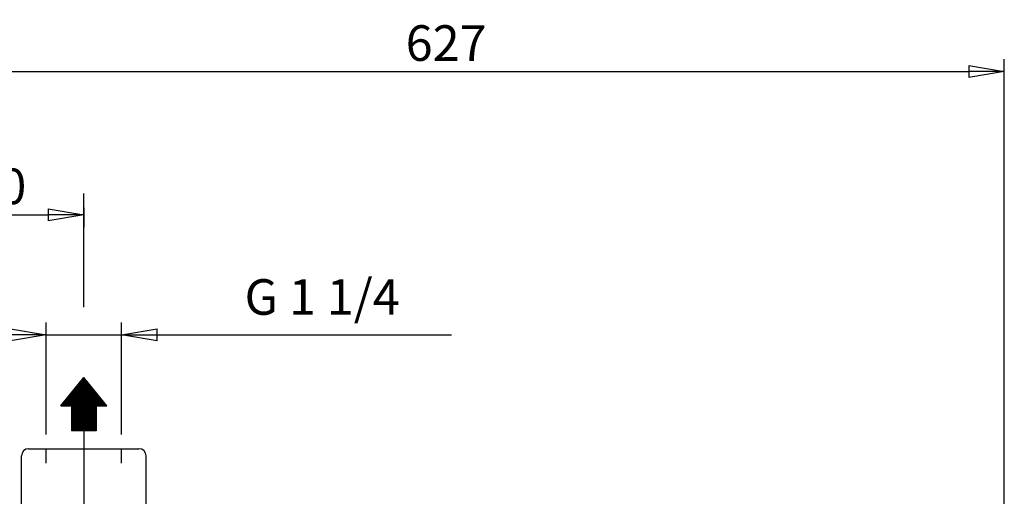
# Model space of a CAD drawing. Extents: x 0 to 210, y 0 to 297.
# Drawn here: x 52 to 121, y 184 to 218 of the extents above; entities that cross this region are included whole.
import ezdxf

# ---------------------------------------------------------------- set-up
doc = ezdxf.new("R2010")
doc.units = 0
doc.linetypes.add('CENTER2', pattern=[28.575, 19.05, -3.175, 3.175, -3.175])
doc.layers.get('0').update_dxf_attribs({"color": 3, "linetype": 'CONTINUOUS'})
doc.layers.get('DEFPOINTS').update_dxf_attribs({"linetype": 'CONTINUOUS'})
doc.layers.add('1', color=3, linetype='CONTINUOUS')
doc.styles.add('MIRCO', font='txt')
doc.dimstyles.new('MIRCO', dxfattribs={"dimtxt": 2.5, "dimasz": 2.5, "dimexe": 0.875, "dimexo": 1, "dimgap": 0.75, "dimtad": 1, "dimzin": 12, "dimtxsty": 'MIRCO', "dimblk": 'CLOSED', "dimcen": 0.09, "dimclrt": 7, "dimazin": 3, "dimtfac": 0.8, "dimtdec": 3, "dimtmove": 0, "dimatfit": 3, "dimtolj": 1})

# ---------------------------------------------------------------- blocks, each defined once
blk = doc.blocks.new('_CLOSED')
at = {"color": 0, "linetype": 'BYBLOCK'}
for p, q in [((-1, 0.166667), (0, 0)), ((-1, 0.166667), (-1, -0.166667)), ((0, 0), (-1, -0.166667)), ((0, 0), (-1, 0))]:
    blk.add_line(p, q, dxfattribs=at)
blk = doc.blocks.new('*D32')
at = {"layer": '1', "color": 0, "linetype": 'CONTINUOUS'}
for p, q in [((53.561, 188.819), (53.561, 196.694)), ((58.861, 188.819), (58.861, 196.694)), ((51.061, 195.819), (48.561, 195.819)), ((53.561, 195.819), (58.861, 195.819)), ((58.861, 195.819), (82.027, 195.819)), ((61.361, 195.819), (63.861, 195.819))]:
    blk.add_line(p, q, dxfattribs=at)
at = {"layer": 'DEFPOINTS', "color": 0}
for p in [(58.861, 195.819), (53.561, 187.819), (58.861, 187.819)]:
    blk.add_point(p, dxfattribs=at)
at = {"layer": '1', "color": 0, "xscale": 2.5, "yscale": 2.5, "zscale": 2.5}
blk.add_blockref('_CLOSED', (53.561, 195.819), dxfattribs=at)
at = {"layer": '1', "color": 0, "xscale": 2.5, "yscale": 2.5, "zscale": 2.5, "rotation": 180}
blk.add_blockref('_CLOSED', (58.861, 195.819), dxfattribs=at)
at = {"layer": '1', "color": 7, "insert": (72.944, 198.474), "char_height": 2.5, "attachment_point": 5, "style": 'MIRCO'}
blk.add_mtext('\\A1;G 1 1/4', dxfattribs=at)
blk = doc.blocks.new('*D33')
at = {"layer": '1', "color": 0, "linetype": 'CONTINUOUS'}
for p, q in [((42.461, 167.048), (42.461, 205.117)), ((56.211, 204.735), (56.211, 203.367)), ((44.961, 204.242), (53.711, 204.242))]:
    blk.add_line(p, q, dxfattribs=at)
at = {"layer": 'DEFPOINTS', "color": 0}
for p in [(56.211, 205.735), (56.211, 204.242), (42.461, 166.048)]:
    blk.add_point(p, dxfattribs=at)
at = {"layer": '1', "color": 0, "xscale": 2.5, "yscale": 2.5, "zscale": 2.5, "rotation": 180}
blk.add_blockref('_CLOSED', (42.461, 204.242), dxfattribs=at)
at = {"layer": '1', "color": 0, "xscale": 2.5, "yscale": 2.5, "zscale": 2.5}
blk.add_blockref('_CLOSED', (56.211, 204.242), dxfattribs=at)
at = {"layer": '1', "color": 7, "insert": (49.336, 206.242), "char_height": 2.5, "attachment_point": 5, "style": 'MIRCO'}
blk.add_mtext('\\A1;110', dxfattribs=at)
blk = doc.blocks.new('*D34')
at = {"layer": '1', "color": 0, "linetype": 'CONTINUOUS'}
for p, q in [((42.461, 167.048), (42.461, 215.175)), ((120.836, 172.881), (120.836, 215.175)), ((44.961, 214.3), (118.336, 214.3))]:
    blk.add_line(p, q, dxfattribs=at)
at = {"layer": 'DEFPOINTS', "color": 0}
for p in [(120.836, 214.3), (120.836, 171.881), (42.461, 166.048)]:
    blk.add_point(p, dxfattribs=at)
at = {"layer": '1', "color": 0, "xscale": 2.5, "yscale": 2.5, "zscale": 2.5, "rotation": 180}
blk.add_blockref('_CLOSED', (42.461, 214.3), dxfattribs=at)
at = {"layer": '1', "color": 0, "xscale": 2.5, "yscale": 2.5, "zscale": 2.5}
blk.add_blockref('_CLOSED', (120.836, 214.3), dxfattribs=at)
at = {"layer": '1', "color": 7, "insert": (81.648, 216.3), "char_height": 2.5, "attachment_point": 5, "style": 'MIRCO'}
blk.add_mtext('\\A1;627', dxfattribs=at)

msp = doc.modelspace()

# ---------------------------------------------------------------- hatches: boundary and pattern name
at = {"layer": '1', "linetype": 'CONTINUOUS'}
h = msp.add_hatch(dxfattribs=at)
h.set_pattern_fill('_USER', color=4, scale=0.037384, angle=90, style=0, pattern_type=0)
h.set_pattern_definition([(90, (0, 0), (-0.037384242, 1e-13), [])])
edge = h.paths.add_edge_path()
edge.add_line((57.0837, 190.8384), (57.8306, 190.8384))
edge.add_line((57.8306, 190.8384), (56.2106, 192.8322))
edge.add_line((56.2106, 192.8322), (54.5906, 190.8384))
edge.add_line((54.5906, 190.8384), (55.3375, 190.8384))
edge.add_line((55.3375, 190.8384), (55.3375, 189.0853))
edge.add_line((55.3375, 189.0853), (57.0837, 189.0853))
edge.add_line((57.0837, 189.0853), (57.0837, 190.8384))

# ---------------------------------------------------------------- linework, layer by layer
at = {"layer": '1', "color": 1, "linetype": 'CENTER2'}
for p, q in [((56.2106, 197.7511), (56.2106, 205.7345)), ((56.2106, 189.0853), (56.2106, 140.0508))]:
    msp.add_line(p, q, dxfattribs=at)
at = {"layer": '1', "color": 7, "linetype": 'CONTINUOUS'}
for p, q in [((54.5906, 190.8383), (56.2106, 192.8322)), ((57.8306, 190.8383), (56.2106, 192.8322)), ((54.5906, 190.8383), (55.3376, 190.8383)), ((55.3376, 190.8383), (55.3376, 189.0853)), ((57.0837, 190.8383), (57.0837, 189.0853)), ((57.0837, 190.8383), (57.8306, 190.8383)), ((57.0837, 189.0853), (55.3376, 189.0853))]:
    msp.add_line(p, q, dxfattribs=at)
at = {"layer": '1', "color": 9, "linetype": 'CONTINUOUS'}
for p, q in [((52.3357, 187.8189), (60.0856, 187.8189)), ((51.8357, 183.6463), (51.8357, 187.3189)), ((60.5857, 183.6463), (60.5857, 187.3189))]:
    msp.add_line(p, q, dxfattribs=at)
at = {"layer": '1', "color": 3, "linetype": 'CONTINUOUS'}
for p, q in [((53.5606, 186.8189), (53.5606, 187.8189)), ((58.8606, 186.8189), (58.8606, 187.8189))]:
    msp.add_line(p, q, dxfattribs=at)
at = {"layer": '1', "color": 9, "linetype": 'CONTINUOUS'}
for centre, start, end in [((52.3357, 187.3188), 90.009497, 179.990503), ((60.0856, 187.3188), 0.009497, 89.990503)]:
    msp.add_arc(centre, 0.5001, start, end, dxfattribs=at)

# ---------------------------------------------------------------- dimensions: what is measured, and where the dimension line sits
at = {"layer": '1', "color": 3, "linetype": 'CONTINUOUS'}
for base, p2, picture, middle in [((120.8357, 214.3004), (120.8357, 171.8814), '*D34', (81.6482, 216.3004)), ((56.2106, 204.2425), (56.2106, 205.7345), '*D33', (49.3356, 206.2425))]:
    dim = msp.add_linear_dim(base=base, p1=(42.4607, 166.0483), p2=p2, dimstyle='MIRCO', override={"dimlfac": 8, "dimpost": ''}, dxfattribs=at)
    dim.commit()
    dim.dimension.update_dxf_attribs({"geometry": picture, "text_midpoint": middle})
dim = msp.add_linear_dim(base=(58.8606, 195.8189), p1=(53.5606, 187.8189), p2=(58.8606, 187.8189), angle=0, text='G 1 1/4', dimstyle='MIRCO', override={"dimlfac": 8, "dimpost": '<>', "dimtmove": 0}, dxfattribs=at)
dim.commit()
dim.dimension.update_dxf_attribs({"geometry": '*D32', "text_midpoint": (72.944, 195.8189), "dimtype": 161})

doc.saveas('drawing.dxf')
